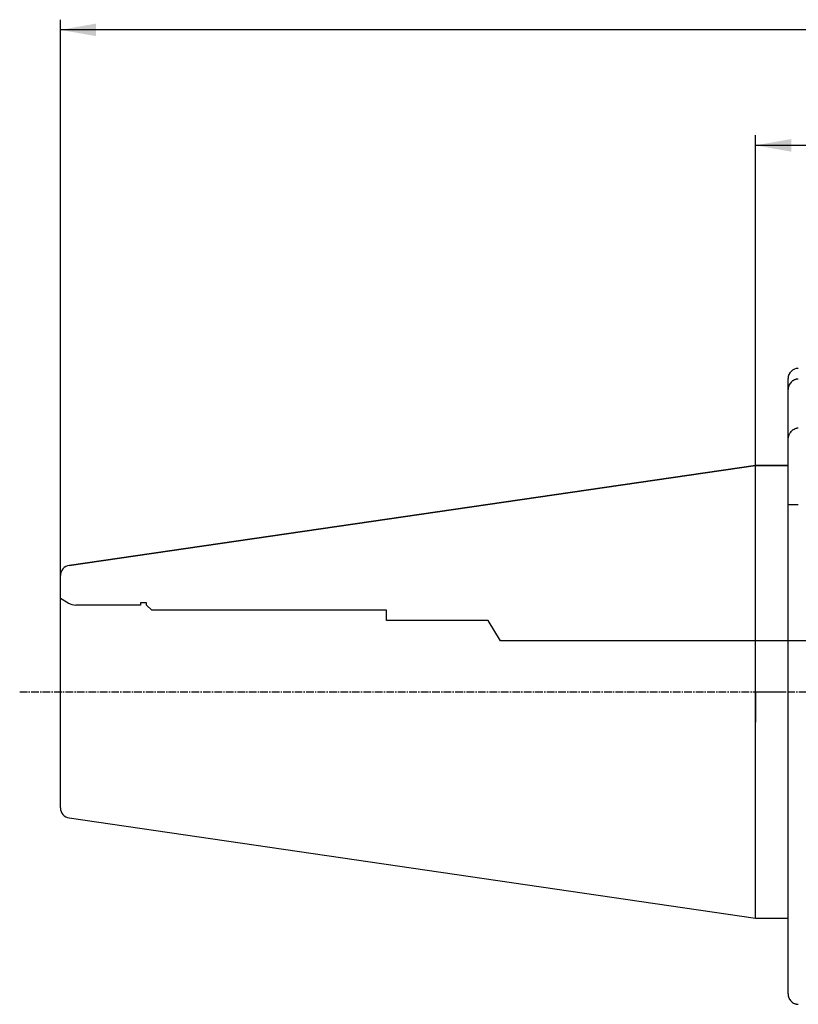
# Model space of a CAD drawing. Units: millimetres. Extents: x 115 to 292, y 75 to 196.
# Drawn here: x 115 to 191, y 97 to 194 of the extents above; entities that cross this region are included whole.
import ezdxf

# ---------------------------------------------------------------- set-up
doc = ezdxf.new("R2010")
doc.units = ezdxf.units.MM
doc.linetypes.add('CENTER2', pattern=[1.125, 0.75, -0.125, 0.125, -0.125])
for name, color, linetype in [('1', 4, 'Continuous'), ('80', 6, 'Continuous'), ('NOCUT', 7, 'Continuous'), ('SK1', 4, 'Continuous'), ('SK2', 7, 'Continuous'), ('SK4', 2, 'CENTER2')]:
    doc.layers.add(name, color=color, linetype=linetype)

msp = doc.modelspace()

# ---------------------------------------------------------------- linework, layer by layer
at = {"layer": '1'}
for p, q in [((190.14, 152.517), (190.14, 157.507)), ((190.14, 146.192), (190.14, 152.517)), ((190.14, 98.177), (190.14, 146.192))]:
    msp.add_line(p, q, dxfattribs=at)
for points, knots in [([(191.14, 158.543), (191.123, 158.543), (191.106, 158.542), (191.073, 158.541), (191.023, 158.537), (190.941, 158.524), (190.877, 158.507), (190.829, 158.492), (190.813, 158.486), (190.782, 158.474), (190.766, 158.468), (190.69, 158.435), (190.632, 158.402), (190.564, 158.354), (190.55, 158.344), (190.524, 158.323), (190.511, 158.313), (190.473, 158.28), (190.449, 158.257), (190.381, 158.185), (190.34, 158.132), (190.268, 158.019), (190.238, 157.959), (190.201, 157.867), (190.191, 157.835), (190.172, 157.771), (190.164, 157.738), (190.146, 157.64), (190.14, 157.574), (190.14, 157.507)], [0, 0, 0, 0, 0.03125, 0.03125, 0.0625, 0.125, 0.1875, 0.1875, 0.21875, 0.21875, 0.25, 0.25, 0.375, 0.375, 0.40625, 0.40625, 0.4375, 0.4375, 0.5, 0.5, 0.625, 0.625, 0.75, 0.75, 0.8125, 0.8125, 0.875, 0.875, 1, 1, 1, 1]), ([(190.14, 152.517), (190.14, 152.59), (190.145, 152.663), (190.158, 152.753), (190.161, 152.772), (190.168, 152.808), (190.171, 152.826), (190.183, 152.88), (190.192, 152.916), (190.224, 153.021), (190.25, 153.089), (190.298, 153.187), (190.315, 153.219), (190.343, 153.267), (190.353, 153.282), (190.374, 153.313), (190.384, 153.328), (190.438, 153.403), (190.487, 153.458), (190.555, 153.52), (190.569, 153.532), (190.597, 153.556), (190.612, 153.567), (190.657, 153.6), (190.687, 153.62), (190.783, 153.675), (190.85, 153.703), (190.94, 153.728), (190.958, 153.732), (190.994, 153.739), (191.012, 153.742), (191.067, 153.75), (191.103, 153.752), (191.14, 153.752)], [0, 0, 0, 0, 0.125, 0.125, 0.15625, 0.15625, 0.1875, 0.1875, 0.25, 0.25, 0.375, 0.375, 0.4375, 0.4375, 0.46875, 0.46875, 0.5, 0.5, 0.625, 0.625, 0.65625, 0.65625, 0.6875, 0.6875, 0.75, 0.75, 0.875, 0.875, 0.90625, 0.90625, 0.9375, 0.9375, 1, 1, 1, 1]), ([(191.14, 146.192), (191.103, 146.192), (191.067, 146.192), (190.994, 146.192), (190.958, 146.192), (190.851, 146.192), (190.784, 146.192), (190.688, 146.192), (190.656, 146.192), (190.597, 146.192), (190.569, 146.192), (190.515, 146.192), (190.489, 146.192), (190.452, 146.192), (190.44, 146.192), (190.417, 146.192), (190.406, 146.192), (190.352, 146.192), (190.315, 146.192), (190.275, 146.192), (190.267, 146.192), (190.252, 146.192), (190.231, 146.192), (190.213, 146.192), (190.182, 146.192), (190.166, 146.192), (190.15, 146.192), (190.146, 146.192), (190.141, 146.192), (190.14, 146.192), (190.14, 146.192)], [0, 0, 0, 0, 0.062563, 0.062563, 0.125125, 0.125125, 0.25025, 0.25025, 0.312813, 0.312813, 0.375375, 0.375375, 0.437938, 0.437938, 0.469219, 0.469219, 0.500501, 0.500501, 0.625626, 0.625626, 0.656907, 0.656907, 0.688188, 0.750751, 0.750751, 0.875876, 0.875876, 0.938439, 0.938439, 1, 1, 1, 1]), ([(190.14, 98.177), (190.14, 98.143), (190.141, 98.11), (190.146, 98.06), (190.148, 98.044), (190.153, 98.01), (190.155, 97.994), (190.171, 97.912), (190.189, 97.848), (190.226, 97.756), (190.239, 97.725), (190.27, 97.665), (190.286, 97.636), (190.339, 97.552), (190.38, 97.5), (190.437, 97.439), (190.449, 97.428), (190.473, 97.404), (190.486, 97.393), (190.524, 97.36), (190.55, 97.34), (190.631, 97.283), (190.689, 97.25), (190.766, 97.216), (190.781, 97.21), (190.813, 97.198), (190.86, 97.182), (190.909, 97.169), (190.958, 97.158), (190.974, 97.155), (191.007, 97.15), (191.057, 97.144), (191.107, 97.141), (191.14, 97.141)], [0, 0, 0, 0, 0.0625, 0.0625, 0.09375, 0.09375, 0.125, 0.125, 0.25, 0.25, 0.3125, 0.3125, 0.375, 0.375, 0.5, 0.5, 0.53125, 0.53125, 0.5625, 0.5625, 0.625, 0.625, 0.75, 0.75, 0.78125, 0.78125, 0.8125, 0.875, 0.875, 0.90625, 0.90625, 0.9375, 1, 1, 1, 1])]:
    msp.add_open_spline(points, degree=3, knots=knots, dxfattribs=at)
at = {"layer": '80'}
for q in [(189.94, 127.842), (186.94, 124.842)]:
    msp.add_line((186.94, 127.842), q, dxfattribs=at)
msp.add_point((186.94, 127.842), dxfattribs=at)
at = {"layer": 'NOCUT'}
for p, q in [((190.14, 150.067), (190.14, 158.592)), ((119.546, 140.239), (186.94, 150.067)), ((186.94, 150.067), (190.14, 150.067)), ((118.69, 136.989), (118.69, 139.249)), ((119.455, 136.547), (118.69, 136.989)), ((126.54, 136.555), (126.54, 136.346)), ((127.14, 136.555), (126.54, 136.555)), ((127.14, 136.355), (127.14, 136.555)), ((127.653, 135.842), (127.14, 136.355)), ((126.54, 136.346), (120.205, 136.346)), ((150.69, 135.842), (127.653, 135.842)), ((150.69, 134.842), (150.69, 135.842)), ((160.69, 134.842), (150.69, 134.842)), ((161.892, 132.842), (160.69, 134.842)), ((263.94, 132.842), (161.892, 132.842))]:
    msp.add_line(p, q, dxfattribs=at)
for centre, radius, start, end in [((191.14, 158.592), 1, 90, 180), ((119.69, 139.249), 1, 98.297, 180), ((120.205, 137.846), 1.5, 240, 270)]:
    msp.add_arc(centre, radius, start, end, dxfattribs=at)
at = {"layer": 'SK1'}
for p, q in [((186.94, 150.067), (119.546, 140.239)), ((190.14, 150.067), (186.94, 150.067)), ((186.94, 105.617), (186.94, 150.067)), ((118.69, 116.435), (118.69, 139.249)), ((119.546, 115.445), (186.94, 105.617)), ((186.94, 105.617), (190.14, 105.617))]:
    msp.add_line(p, q, dxfattribs=at)
for centre, start, end in [((119.69, 139.249), 98.297, 180), ((119.69, 116.435), 180, 261.703)]:
    msp.add_arc(centre, 1, start, end, dxfattribs=at)
at = {"layer": 'SK2'}
for p, q in [((118.69, 127.842), (118.69, 193.842)), ((276.94, 192.842), (118.69, 192.842)), ((186.94, 127.842), (186.94, 182.5)), ((276.94, 181.5), (186.94, 181.5))]:
    msp.add_line(p, q, dxfattribs=at)
for points in [[(118.69, 192.842), (122.19, 193.459), (122.19, 192.225)], [(186.94, 181.5), (190.44, 182.117), (190.44, 180.883)]]:
    msp.add_solid(points, dxfattribs=at)
at = {"layer": 'SK4'}
msp.add_line((114.69, 127.842), (208.99, 127.842), dxfattribs=at)

doc.saveas('drawing.dxf')
